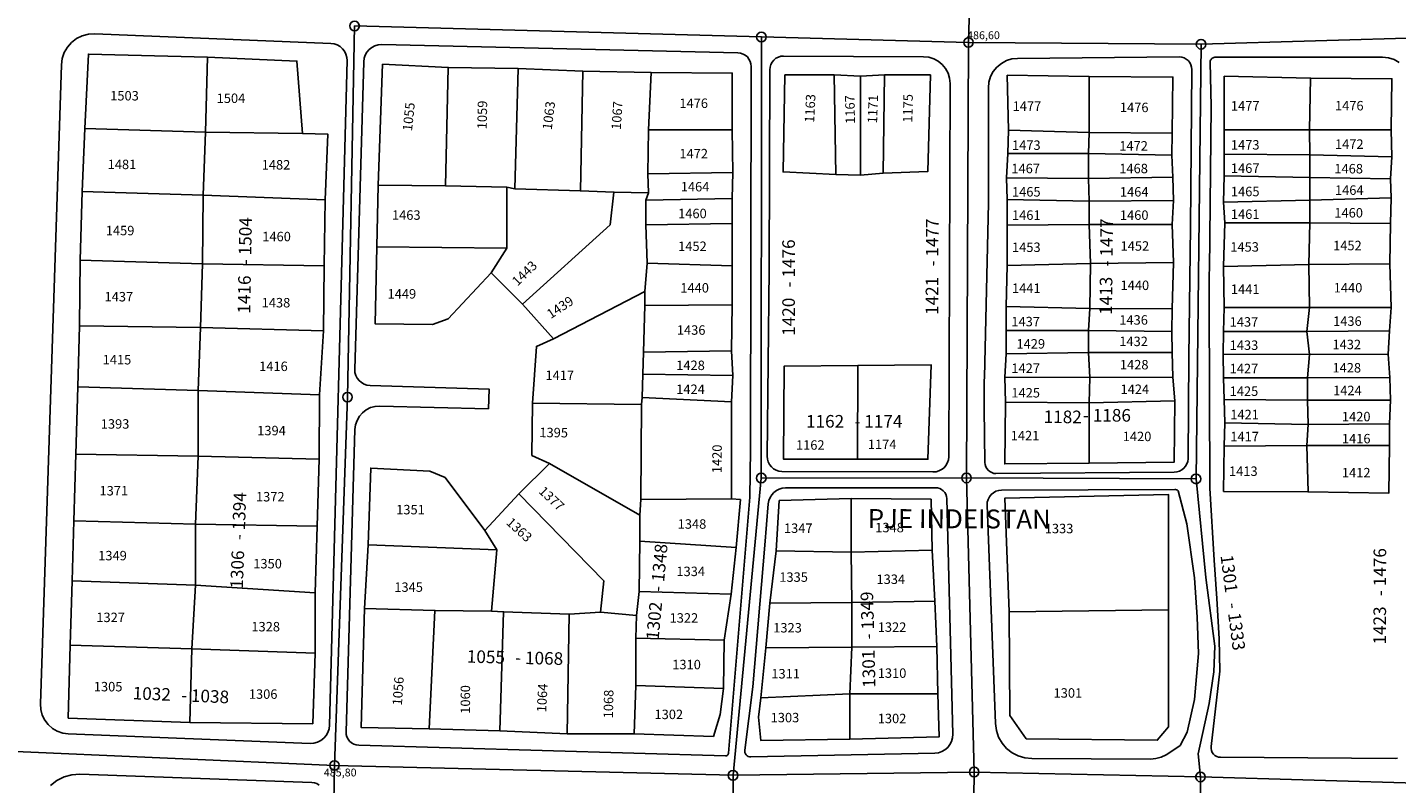
# Model space of a CAD drawing. Extents: x 331000 to 340900, y 6283461 to 6300075.
# Drawn here: x 337771 to 337989, y 6290332 to 6290452 of the extents above; entities that cross this region are included whole.
import ezdxf

# ---------------------------------------------------------------- set-up
doc = ezdxf.new("R2010")
doc.units = 0
doc.header["$MEASUREMENT"] = 0
doc.layers.get('0').update_dxf_attribs({"linetype": 'CONTINUOUS'})
for name, color, linetype in [('1010', 7, 'CONTINUOUS'), ('1400', 7, 'CONTINUOUS'), ('1500', 7, 'CONTINUOUS'), ('2000', 7, 'CONTINUOUS'), ('2510', 7, 'CONTINUOUS'), ('LIMITE_PREDIAL', 7, 'CONTINUOUS')]:
    doc.layers.add(name, color=color, linetype=linetype)

msp = doc.modelspace()

# ---------------------------------------------------------------- linework, layer by layer
at = {"color": 10}
for points in [[(337926.36, 6290726.61), (337927.13, 6290682.63), (337920.65, 6290449.66)], [(337823.2, 6290452.27), (337822.08, 6290393.36)], [(337823.2, 6290452.27), (337887.78, 6290450.53)], [(337887.78, 6290450.53), (337887.76, 6290380.52)], [(337887.78, 6290450.53), (337920.65, 6290449.66)], [(337920.65, 6290449.66), (337920.34, 6290380.53)], [(337920.65, 6290449.66), (337957.57, 6290449.37)], [(337957.57, 6290449.37), (337956.77, 6290380.38)], [(337957.57, 6290449.37), (337993.86, 6290450.43)], [(337822.08, 6290393.36), (337820.01, 6290334.89)], [(337887.76, 6290380.52), (337883.28, 6290333.33)], [(337887.76, 6290380.52), (337920.34, 6290380.53)], [(337920.34, 6290380.53), (337921.55, 6290333.85)], [(337920.34, 6290380.53), (337956.77, 6290380.38)], [(337956.77, 6290380.38), (337958.33, 6290364.71), (337959.75, 6290353.83), (337959.57, 6290349.73), (337958.86, 6290344.74), (337957.08, 6290336.72), (337957.47, 6290333.07)], [(337820.01, 6290334.89), (337766.98, 6290337.2)], [(337820.01, 6290334.89), (337818.88, 6290274.72)], [(337883.28, 6290333.33), (337820.01, 6290334.89)], [(337883.28, 6290333.33), (337883.27, 6290259.82)], [(337921.55, 6290333.85), (337883.28, 6290333.33)], [(337921.55, 6290333.85), (337920.58, 6290260.35)], [(337957.47, 6290333.07), (337921.55, 6290333.85)], [(337957.47, 6290333.07), (337957.43, 6290319.97), (337956.89, 6290144.9)], [(337993.56, 6290332.02), (337957.47, 6290333.07)]]:
    msp.add_lwpolyline(points, dxfattribs=at)
at = {"layer": '1400', "color": 2}
for points in [[(337780.35, 6290436), (337780.95, 6290447.8), (337799.85, 6290447.3), (337814.05, 6290446.7), (337814.95, 6290435.2), (337818.95, 6290435.1), (337818.55, 6290424.7), (337818.35, 6290414.2), (337818.25, 6290403.9), (337817.65, 6290393.7), (337817.55, 6290383.5), (337817.25, 6290372.9), (337816.95, 6290362.3), (337816.95, 6290352.7), (337816.55, 6290341.5), (337797.05, 6290341.7), (337777.75, 6290342.4), (337778.05, 6290354), (337778.35, 6290364.2), (337778.65, 6290373.7), (337778.95, 6290384.3), (337779.25, 6290395), (337779.55, 6290404.7), (337779.65, 6290415.1), (337779.95, 6290426), (337780.35, 6290436)], [(337827.65, 6290446.2), (337838.05, 6290445.7), (337849.15, 6290445.5), (337859.45, 6290445.1), (337870.25, 6290444.9), (337883.15, 6290444.8), (337883.15, 6290435.8), (337883.25, 6290429), (337883.15, 6290424.9), (337883.15, 6290420.9), (337883.15, 6290414.2), (337883.15, 6290408), (337883.05, 6290400.7), (337883.25, 6290396.8), (337883.05, 6290392.6), (337883.05, 6290377.2), (337884.45, 6290377.1), (337883.75, 6290369.5), (337882.95, 6290362.1), (337881.85, 6290354.8), (337881.75, 6290347.1), (337881.25, 6290343), (337880.15, 6290339.5), (337867.55, 6290339.9), (337856.95, 6290339.9), (337846.25, 6290340.4), (337835.05, 6290340.7), (337824.25, 6290340.9), (337824.75, 6290359.8), (337825.35, 6290369.9), (337825.75, 6290382.1), (337835.15, 6290381.6), (337837.55, 6290380.6), (337843.85, 6290372.2), (337849.25, 6290378), (337854.15, 6290382.8), (337851.35, 6290384.1), (337851.45, 6290392.4), (337852.05, 6290401.4), (337854.75, 6290402.6), (337849.85, 6290408.1), (337844.85, 6290413.1), (337838.05, 6290405.8), (337835.55, 6290404.9), (337826.45, 6290405), (337826.75, 6290417.2), (337826.95, 6290427), (337827.65, 6290446.2)], [(337891.2, 6290429.1), (337891.5, 6290444.5), (337899.3, 6290444.5), (337903.5, 6290444.3), (337907.3, 6290444.5), (337914.6, 6290444.5), (337914.2, 6290429.2), (337907.1, 6290428.9), (337903.5, 6290428.6), (337899.6, 6290428.7), (337891.2, 6290429.1)], [(337926.8, 6290444.45), (337927, 6290435.75), (337926.9, 6290432.05), (337926.7, 6290428.15), (337926.8, 6290424.75), (337926.8, 6290420.65), (337926.8, 6290414.25), (337926.6, 6290407.75), (337926.6, 6290403.95), (337926.6, 6290400.25), (337926.4, 6290396.55), (337926.5, 6290392.55), (337926.4, 6290382.75), (337939.8, 6290382.85), (337953.3, 6290383.05), (337953.4, 6290392.75), (337953.1, 6290396.55), (337953, 6290400.45), (337952.9, 6290403.75), (337953, 6290407.35), (337953.2, 6290414.75), (337953, 6290420.75), (337953.2, 6290424.55), (337953.1, 6290428.25), (337952.9, 6290431.75), (337953, 6290435.25), (337953.1, 6290444.15), (337939.8, 6290444.25), (337926.8, 6290444.45)], [(337961.25, 6290444.3), (337961.25, 6290435.8), (337961.25, 6290431.9), (337961.25, 6290428.5), (337961.15, 6290424.3), (337961.35, 6290421), (337961.15, 6290414.1), (337961.25, 6290407.6), (337961.15, 6290403.8), (337961.05, 6290400.2), (337961.15, 6290396.4), (337961.25, 6290393), (337961.35, 6290389.3), (337961.25, 6290385.6), (337961.15, 6290378.4), (337974.55, 6290378.3), (337987.35, 6290378.1), (337987.45, 6290385.7), (337987.45, 6290389.1), (337987.65, 6290392.9), (337987.55, 6290396.5), (337987.25, 6290400.2), (337987.45, 6290403.9), (337987.75, 6290407.6), (337987.55, 6290414.5), (337987.65, 6290420.9), (337987.75, 6290425), (337987.65, 6290428), (337987.85, 6290431.5), (337987.75, 6290435.8), (337987.85, 6290443.9), (337974.95, 6290444), (337961.25, 6290444.3)], [(337891.3, 6290383.5), (337891.4, 6290398.3), (337903.1, 6290398.4), (337914.7, 6290398.5), (337914.2, 6290383.5), (337903, 6290383.5), (337891.3, 6290383.5)], [(337890.6, 6290376.95), (337890.1, 6290368.95), (337889.1, 6290360.65), (337888.5, 6290353.55), (337887.7, 6290345.65), (337887.3, 6290342.55), (337887.7, 6290338.85), (337901.8, 6290339.05), (337916, 6290339.45), (337915.8, 6290346.25), (337915.6, 6290353.75), (337915.3, 6290360.95), (337914.9, 6290369.05), (337914.7, 6290377.15), (337902, 6290377.25), (337890.6, 6290376.95)], [(337926.4, 6290377.3), (337927.1, 6290359.3), (337927.2, 6290342.8), (337929.8, 6290339.1), (337950.6, 6290338.9), (337952.4, 6290341), (337952.4, 6290359.6), (337952.4, 6290377.9), (337926.4, 6290377.3)]]:
    msp.add_lwpolyline(points, dxfattribs=at)
at = {"layer": '1500'}
for centre in [(337823.19, 6290452.27), (337887.77, 6290450.53), (337920.64, 6290449.66), (337957.56, 6290449.37), (337822.07, 6290393.36), (337887.75, 6290380.52), (337920.33, 6290380.53), (337956.76, 6290380.38), (337820, 6290334.89), (337883.27, 6290333.33), (337921.54, 6290333.85), (337957.46, 6290333.07)]:
    msp.add_circle(centre, 0.759, dxfattribs=at)
at = {"layer": '2000', "color": 1}
for points in [[(337777.75, 6290339.9), (337776.86, 6290340.02), (337776, 6290340.32), (337775.23, 6290340.77), (337774.55, 6290341.37), (337774, 6290342.08), (337773.61, 6290342.89), (337773.37, 6290343.77), (337773.32, 6290344.66), (337776.65, 6290446.1), (337776.78, 6290447.09), (337777.11, 6290448.04), (337777.61, 6290448.91), (337778.27, 6290449.66), (337779.07, 6290450.27), (337779.97, 6290450.71), (337780.94, 6290450.96), (337781.95, 6290451.02), (337819.45, 6290449.5), (337819.96, 6290449.43), (337820.45, 6290449.26), (337820.89, 6290449), (337821.28, 6290448.66), (337821.6, 6290448.25), (337821.82, 6290447.79), (337821.96, 6290447.29), (337822, 6290446.78), (337819.22, 6290341.28), (337819.15, 6290340.7), (337818.96, 6290340.14), (337818.67, 6290339.64), (337818.29, 6290339.2), (337817.82, 6290338.84), (337817.3, 6290338.58), (337816.73, 6290338.44), (337816.15, 6290338.4), (337777.75, 6290339.9)], [(337844.45, 6290391.5), (337844.57, 6290394.62), (337825.65, 6290395.2), (337825.16, 6290395.26), (337824.7, 6290395.42), (337824.28, 6290395.66), (337823.91, 6290395.98), (337823.61, 6290396.37), (337823.39, 6290396.81), (337823.26, 6290397.28), (337823.23, 6290397.77), (337824.65, 6290446.6), (337824.72, 6290447.14), (337824.89, 6290447.66), (337825.16, 6290448.13), (337825.52, 6290448.54), (337825.95, 6290448.88), (337826.43, 6290449.12), (337826.96, 6290449.27), (337827.5, 6290449.31), (337884.05, 6290448), (337884.46, 6290447.95), (337884.86, 6290447.82), (337885.22, 6290447.62), (337885.54, 6290447.35), (337885.8, 6290447.03), (337885.99, 6290446.66), (337886.11, 6290446.26), (337886.15, 6290445.84), (337886.05, 6290385), (337885.95, 6290377.5), (337882.55, 6290336.85), (337882.54, 6290336.76), (337882.5, 6290336.67), (337882.45, 6290336.59), (337882.39, 6290336.52), (337882.32, 6290336.47), (337882.23, 6290336.43), (337882.14, 6290336.41), (337882.05, 6290336.4), (337823.85, 6290338.1), (337823.45, 6290338.15), (337823.07, 6290338.28), (337822.71, 6290338.48), (337822.41, 6290338.75), (337822.16, 6290339.07), (337821.98, 6290339.43), (337821.88, 6290339.82), (337821.85, 6290340.22), (337823.25, 6290388.2), (337823.35, 6290388.95), (337823.59, 6290389.66), (337823.96, 6290390.32), (337824.45, 6290390.89), (337825.05, 6290391.35), (337825.73, 6290391.69), (337826.45, 6290391.89), (337827.21, 6290391.94), (337844.45, 6290391.5)], [(337917.5, 6290383.9), (337917.45, 6290383.42), (337917.31, 6290382.96), (337917.07, 6290382.53), (337916.76, 6290382.16), (337916.38, 6290381.86), (337915.95, 6290381.64), (337915.49, 6290381.51), (337915, 6290381.48), (337891, 6290381.57), (337890.54, 6290381.62), (337890.1, 6290381.77), (337889.7, 6290382), (337889.35, 6290382.3), (337889.06, 6290382.66), (337888.85, 6290383.07), (337888.72, 6290383.51), (337888.68, 6290383.98), (337889, 6290413.6), (337889.11, 6290445.32), (337889.15, 6290445.75), (337889.27, 6290446.16), (337889.48, 6290446.54), (337889.75, 6290446.87), (337890.08, 6290447.14), (337890.46, 6290447.34), (337890.87, 6290447.46), (337891.3, 6290447.5), (337913.5, 6290447.4), (337914.33, 6290447.31), (337915.12, 6290447.07), (337915.85, 6290446.68), (337916.49, 6290446.15), (337917.01, 6290445.5), (337917.4, 6290444.77), (337917.64, 6290443.97), (337917.72, 6290443.15), (337917.5, 6290383.9)], [(337925, 6290381.22), (337924.66, 6290381.26), (337924.33, 6290381.37), (337924.03, 6290381.53), (337923.76, 6290381.75), (337923.54, 6290382.02), (337923.38, 6290382.32), (337923.27, 6290382.65), (337923.23, 6290382.99), (337923.15, 6290391.55), (337923.14, 6290392.18), (337923.13, 6290392.8), (337923.13, 6290393.43), (337923.13, 6290394.05), (337923.13, 6290394.67), (337923.14, 6290395.3), (337923.15, 6290395.92), (337923.16, 6290396.55), (337923.8, 6290424.15), (337923.8, 6290442.45), (337923.89, 6290443.36), (337924.15, 6290444.23), (337924.58, 6290445.04), (337925.16, 6290445.75), (337925.86, 6290446.33), (337926.66, 6290446.77), (337927.54, 6290447.04), (337928.44, 6290447.13), (337954.1, 6290447.35), (337954.49, 6290447.31), (337954.87, 6290447.2), (337955.22, 6290447.02), (337955.53, 6290446.77), (337955.78, 6290446.46), (337955.96, 6290446.11), (337956.07, 6290445.73), (337956.11, 6290445.34), (337955.9, 6290420.35), (337955.6, 6290399.75), (337955.49, 6290383.58), (337955.45, 6290383.16), (337955.32, 6290382.76), (337955.11, 6290382.38), (337954.84, 6290382.06), (337954.51, 6290381.8), (337954.13, 6290381.6), (337953.72, 6290381.48), (337953.3, 6290381.45), (337925, 6290381.22)], [(337988.74, 6290336.04), (337988.35, 6290336), (337960.67, 6290336.19), (337960.35, 6290336.22), (337960.04, 6290336.33), (337959.76, 6290336.49), (337959.53, 6290336.71), (337959.34, 6290336.97), (337959.21, 6290337.26), (337959.15, 6290337.58), (337959.15, 6290337.9), (337960.53, 6290349.87), (337960.45, 6290355), (337960.05, 6290361.4), (337959.65, 6290367.5), (337958.96, 6290378.9), (337958.95, 6290378.9), (337958.86, 6290408.6), (337958.86, 6290409.23), (337958.86, 6290409.85), (337958.86, 6290410.47), (337958.86, 6290411.1), (337958.86, 6290411.72), (337958.87, 6290412.35), (337958.87, 6290412.97), (337958.88, 6290413.6), (337959.15, 6290439.5), (337959.02, 6290446.55), (337959.03, 6290446.7), (337959.07, 6290446.84), (337959.14, 6290446.97), (337959.23, 6290447.08), (337959.34, 6290447.17), (337959.47, 6290447.24), (337959.61, 6290447.29), (337959.75, 6290447.3), (337986.35, 6290447.3), (337987.29, 6290447.21), (337988.2, 6290446.93), (337989.03, 6290446.48)], [(337886.1, 6290336.25), (337885.89, 6290336.27), (337885.69, 6290336.33), (337885.51, 6290336.43), (337885.36, 6290336.57), (337885.24, 6290336.74), (337885.16, 6290336.93), (337885.12, 6290337.13), (337885.12, 6290337.34), (337886.4, 6290347.35), (337888.3, 6290369.85), (337888.87, 6290376.43), (337888.96, 6290376.93), (337889.14, 6290377.41), (337889.41, 6290377.85), (337889.75, 6290378.22), (337890.15, 6290378.54), (337890.61, 6290378.77), (337891.09, 6290378.92), (337891.6, 6290378.97), (337915.38, 6290378.98), (337915.73, 6290378.96), (337916.07, 6290378.86), (337916.38, 6290378.71), (337916.65, 6290378.49), (337916.88, 6290378.23), (337917.05, 6290377.93), (337917.16, 6290377.6), (337917.2, 6290377.25), (337918.15, 6290339.84), (337918.11, 6290339.26), (337917.96, 6290338.71), (337917.7, 6290338.2), (337917.35, 6290337.75), (337916.91, 6290337.38), (337916.41, 6290337.1), (337915.87, 6290336.92), (337915.3, 6290336.85), (337886.1, 6290336.25)], [(337950.4, 6290335.99), (337949.53, 6290335.91), (337930.7, 6290336), (337929.6, 6290336.1), (337928.54, 6290336.41), (337927.56, 6290336.92), (337926.69, 6290337.6), (337925.97, 6290338.44), (337925.43, 6290339.4), (337925.07, 6290340.44), (337924.93, 6290341.53), (337923.6, 6290376.2), (337923.63, 6290376.66), (337923.75, 6290377.11), (337923.96, 6290377.52), (337924.24, 6290377.89), (337924.59, 6290378.19), (337925, 6290378.41), (337925.44, 6290378.55), (337925.9, 6290378.6), (337953.4, 6290378.7), (337953.52, 6290378.69), (337953.64, 6290378.66), (337953.75, 6290378.62), (337953.85, 6290378.55), (337953.94, 6290378.47), (337955.29, 6290373.26), (337956.51, 6290364.66), (337956.95, 6290358.43), (337957.13, 6290352.64), (337956.51, 6290345.36), (337955.37, 6290340.18), (337954.23, 6290338.08), (337952.77, 6290337.04), (337952.04, 6290336.56), (337951.24, 6290336.21), (337950.4, 6290335.99)], [(337774.9, 6290331.73), (337775.92, 6290332.52), (337777.07, 6290333.09), (337778.32, 6290333.42), (337779.6, 6290333.5), (337816.4, 6290332.2), (337816.82, 6290332.14), (337817.22, 6290332.01), (337817.59, 6290331.79)]]:
    msp.add_lwpolyline(points, dxfattribs=at)
at = {"layer": 'LIMITE_PREDIAL', "color": 4}
for points in [[(337780.95, 6290447.8), (337799.85, 6290447.3), (337799.55, 6290435.4), (337780.35, 6290436), (337780.95, 6290447.8)], [(337814.05, 6290446.7), (337799.85, 6290447.3), (337799.55, 6290435.4), (337814.95, 6290435.2), (337814.05, 6290446.7)], [(337827.65, 6290446.2), (337838.05, 6290445.7), (337837.65, 6290426.9), (337826.95, 6290427), (337827.65, 6290446.2)], [(337838.05, 6290445.7), (337849.15, 6290445.5), (337848.65, 6290426.4), (337847.35, 6290426.7), (337837.65, 6290426.9), (337838.05, 6290445.7)], [(337849.15, 6290445.5), (337859.45, 6290445.1), (337859.05, 6290426.1), (337848.65, 6290426.4), (337849.15, 6290445.5)], [(337859.45, 6290445.1), (337870.25, 6290444.9), (337869.85, 6290435.8), (337869.75, 6290428.8), (337869.85, 6290425.8), (337864.35, 6290425.9), (337859.05, 6290426.1), (337859.45, 6290445.1)], [(337883.15, 6290435.8), (337883.15, 6290444.8), (337870.25, 6290444.9), (337869.85, 6290435.8), (337883.15, 6290435.8)], [(337891.5, 6290444.5), (337899.3, 6290444.5), (337899.6, 6290428.7), (337891.2, 6290429.1), (337891.5, 6290444.5)], [(337899.3, 6290444.5), (337903.5, 6290444.3), (337903.5, 6290428.6), (337899.6, 6290428.7), (337899.3, 6290444.5)], [(337903.5, 6290444.3), (337907.3, 6290444.5), (337907.1, 6290428.9), (337903.5, 6290428.6), (337903.5, 6290444.3)], [(337907.3, 6290444.5), (337914.6, 6290444.5), (337914.2, 6290429.2), (337907.1, 6290428.9), (337907.3, 6290444.5)], [(337926.8, 6290444.45), (337927, 6290435.75), (337939.8, 6290435.35), (337939.8, 6290444.25), (337926.8, 6290444.45)], [(337953.1, 6290444.15), (337953, 6290435.25), (337939.8, 6290435.35), (337939.8, 6290444.25), (337953.1, 6290444.15)], [(337961.25, 6290444.3), (337961.25, 6290435.8), (337974.75, 6290435.8), (337974.95, 6290444), (337961.25, 6290444.3)], [(337987.85, 6290443.9), (337987.75, 6290435.8), (337974.75, 6290435.8), (337974.95, 6290444), (337987.85, 6290443.9)], [(337780.35, 6290436), (337799.55, 6290435.4), (337799.15, 6290425.4), (337779.95, 6290426), (337780.35, 6290436)], [(337818.95, 6290435.1), (337814.95, 6290435.2), (337799.55, 6290435.4), (337799.15, 6290425.4), (337818.55, 6290424.7), (337818.95, 6290435.1)], [(337883.15, 6290435.8), (337883.25, 6290429), (337869.75, 6290428.8), (337869.85, 6290435.8), (337883.15, 6290435.8)], [(337927, 6290435.75), (337926.9, 6290432.05), (337939.7, 6290432.05), (337939.8, 6290435.35), (337927, 6290435.75)], [(337952.9, 6290431.75), (337939.7, 6290432.05), (337939.8, 6290435.35), (337953, 6290435.25), (337952.9, 6290431.75)], [(337961.25, 6290435.8), (337961.25, 6290431.9), (337974.85, 6290431.8), (337974.75, 6290435.8), (337961.25, 6290435.8)], [(337987.75, 6290435.8), (337987.85, 6290431.5), (337974.85, 6290431.8), (337974.75, 6290435.8), (337987.75, 6290435.8)], [(337926.9, 6290432.05), (337926.7, 6290428.15), (337939.7, 6290428.05), (337939.7, 6290432.05), (337926.9, 6290432.05)], [(337953.1, 6290428.25), (337939.7, 6290428.05), (337939.7, 6290432.05), (337952.9, 6290431.75), (337953.1, 6290428.25)], [(337961.25, 6290431.9), (337961.25, 6290428.5), (337974.85, 6290428.2), (337974.85, 6290431.8), (337961.25, 6290431.9)], [(337987.85, 6290431.5), (337987.65, 6290428), (337974.85, 6290428.2), (337974.85, 6290431.8), (337987.85, 6290431.5)], [(337883.25, 6290429), (337883.15, 6290424.9), (337869.45, 6290424.6), (337869.85, 6290425.8), (337869.75, 6290428.8), (337883.25, 6290429)], [(337826.95, 6290427), (337826.75, 6290417.2), (337847.35, 6290417), (337847.35, 6290426.7), (337837.65, 6290426.9), (337826.95, 6290427)], [(337849.85, 6290408.1), (337844.85, 6290413.1), (337847.35, 6290417), (337847.35, 6290426.7), (337848.65, 6290426.4), (337859.05, 6290426.1), (337864.35, 6290425.9), (337863.75, 6290420.7), (337849.85, 6290408.1)], [(337926.7, 6290428.15), (337926.8, 6290424.75), (337939.8, 6290424.45), (337939.7, 6290428.05), (337926.7, 6290428.15)], [(337953.2, 6290424.55), (337939.8, 6290424.45), (337939.7, 6290428.05), (337953.1, 6290428.25), (337953.2, 6290424.55)], [(337961.25, 6290428.5), (337961.15, 6290424.3), (337974.85, 6290424.6), (337974.85, 6290428.2), (337961.25, 6290428.5)], [(337987.65, 6290428), (337987.75, 6290425), (337974.85, 6290424.6), (337974.85, 6290428.2), (337987.65, 6290428)], [(337779.95, 6290426), (337799.15, 6290425.4), (337799.05, 6290414.5), (337779.65, 6290415.1), (337779.95, 6290426)], [(337818.55, 6290424.7), (337799.15, 6290425.4), (337799.05, 6290414.5), (337818.35, 6290414.2), (337818.55, 6290424.7)], [(337849.85, 6290408.1), (337854.75, 6290402.6), (337869.25, 6290410.1), (337869.65, 6290414.6), (337869.45, 6290420.7), (337869.45, 6290424.6), (337869.85, 6290425.8), (337864.35, 6290425.9), (337863.75, 6290420.7), (337849.85, 6290408.1)], [(337883.15, 6290424.9), (337883.15, 6290420.9), (337869.45, 6290420.7), (337869.45, 6290424.6), (337883.15, 6290424.9)], [(337926.8, 6290424.75), (337926.8, 6290420.65), (337939.8, 6290420.75), (337939.8, 6290424.45), (337926.8, 6290424.75)], [(337953, 6290420.75), (337939.8, 6290420.75), (337939.8, 6290424.45), (337953.2, 6290424.55), (337953, 6290420.75)], [(337961.15, 6290424.3), (337961.35, 6290421), (337974.85, 6290421), (337974.85, 6290424.6), (337961.15, 6290424.3)], [(337974.85, 6290424.6), (337974.85, 6290421), (337987.65, 6290420.9), (337987.75, 6290425), (337974.85, 6290424.6)], [(337883.15, 6290420.9), (337883.15, 6290414.2), (337869.65, 6290414.6), (337869.45, 6290420.7), (337883.15, 6290420.9)], [(337926.8, 6290420.65), (337926.8, 6290414.25), (337940, 6290414.55), (337939.8, 6290420.75), (337926.8, 6290420.65)], [(337953, 6290420.75), (337953.2, 6290414.75), (337940, 6290414.55), (337939.8, 6290420.75), (337953, 6290420.75)], [(337961.35, 6290421), (337961.15, 6290414.1), (337974.65, 6290414.4), (337974.85, 6290421), (337961.35, 6290421)], [(337974.85, 6290421), (337974.65, 6290414.4), (337987.55, 6290414.5), (337987.65, 6290420.9), (337974.85, 6290421)], [(337826.75, 6290417.2), (337826.45, 6290405), (337835.55, 6290404.9), (337838.05, 6290405.8), (337844.85, 6290413.1), (337847.35, 6290417), (337826.75, 6290417.2)], [(337779.65, 6290415.1), (337779.55, 6290404.7), (337798.75, 6290404.4), (337799.05, 6290414.5), (337779.65, 6290415.1)], [(337818.35, 6290414.2), (337818.25, 6290403.9), (337798.75, 6290404.4), (337799.05, 6290414.5), (337818.35, 6290414.2)], [(337883.15, 6290414.2), (337883.15, 6290408), (337869.25, 6290407.9), (337869.25, 6290410.1), (337869.65, 6290414.6), (337883.15, 6290414.2)], [(337926.8, 6290414.25), (337926.6, 6290407.75), (337939.9, 6290407.45), (337940, 6290414.55), (337926.8, 6290414.25)], [(337953.2, 6290414.75), (337953, 6290407.35), (337939.9, 6290407.45), (337940, 6290414.55), (337953.2, 6290414.75)], [(337961.15, 6290414.1), (337961.25, 6290407.6), (337974.75, 6290407.6), (337974.65, 6290414.4), (337961.15, 6290414.1)], [(337974.65, 6290414.4), (337974.75, 6290407.6), (337987.75, 6290407.6), (337987.55, 6290414.5), (337974.65, 6290414.4)], [(337854.75, 6290402.6), (337852.05, 6290401.4), (337851.45, 6290392.4), (337868.75, 6290392.2), (337868.85, 6290393.3), (337868.95, 6290397), (337869.05, 6290400.5), (337869.25, 6290407.9), (337869.25, 6290410.1), (337854.75, 6290402.6)], [(337883.15, 6290408), (337883.05, 6290400.7), (337869.05, 6290400.5), (337869.25, 6290407.9), (337883.15, 6290408)], [(337926.6, 6290407.75), (337926.6, 6290403.95), (337939.7, 6290403.95), (337939.9, 6290407.45), (337926.6, 6290407.75)], [(337939.9, 6290407.45), (337939.7, 6290403.95), (337952.9, 6290403.75), (337953, 6290407.35), (337939.9, 6290407.45)], [(337961.25, 6290407.6), (337961.15, 6290403.8), (337974.35, 6290403.8), (337974.75, 6290407.6), (337961.25, 6290407.6)], [(337987.75, 6290407.6), (337987.45, 6290403.9), (337974.35, 6290403.8), (337974.75, 6290407.6), (337987.75, 6290407.6)], [(337779.55, 6290404.7), (337779.25, 6290395), (337798.35, 6290394.4), (337798.75, 6290404.4), (337779.55, 6290404.7)], [(337818.25, 6290403.9), (337817.65, 6290393.7), (337798.35, 6290394.4), (337798.75, 6290404.4), (337818.25, 6290403.9)], [(337926.6, 6290403.95), (337926.6, 6290400.25), (337939.7, 6290400.45), (337939.7, 6290403.95), (337926.6, 6290403.95)], [(337939.7, 6290403.95), (337939.7, 6290400.45), (337953, 6290400.45), (337952.9, 6290403.75), (337939.7, 6290403.95)], [(337961.15, 6290403.8), (337961.05, 6290400.2), (337974.75, 6290400.1), (337974.35, 6290403.8), (337961.15, 6290403.8)], [(337987.45, 6290403.9), (337987.25, 6290400.2), (337974.75, 6290400.1), (337974.35, 6290403.8), (337987.45, 6290403.9)], [(337883.05, 6290400.7), (337883.25, 6290396.8), (337868.95, 6290397), (337869.05, 6290400.5), (337883.05, 6290400.7)], [(337891.4, 6290398.3), (337903.1, 6290398.4), (337903, 6290383.5), (337891.3, 6290383.5), (337891.4, 6290398.3)], [(337903.1, 6290398.4), (337914.7, 6290398.5), (337914.2, 6290383.5), (337903, 6290383.5), (337903.1, 6290398.4)], [(337926.6, 6290400.25), (337926.4, 6290396.55), (337939.9, 6290396.45), (337939.7, 6290400.45), (337926.6, 6290400.25)], [(337939.7, 6290400.45), (337939.9, 6290396.45), (337953.1, 6290396.55), (337953, 6290400.45), (337939.7, 6290400.45)], [(337961.05, 6290400.2), (337961.15, 6290396.4), (337974.45, 6290396.4), (337974.75, 6290400.1), (337961.05, 6290400.2)], [(337974.75, 6290400.1), (337974.45, 6290396.4), (337987.55, 6290396.5), (337987.25, 6290400.2), (337974.75, 6290400.1)], [(337883.25, 6290396.8), (337883.05, 6290392.6), (337868.85, 6290393.3), (337868.95, 6290397), (337883.25, 6290396.8)], [(337926.4, 6290396.55), (337926.5, 6290392.55), (337939.8, 6290392.45), (337939.9, 6290396.45), (337926.4, 6290396.55)], [(337939.9, 6290396.45), (337939.8, 6290392.45), (337953.4, 6290392.75), (337953.1, 6290396.55), (337939.9, 6290396.45)], [(337961.15, 6290396.4), (337961.25, 6290393), (337974.45, 6290392.9), (337974.45, 6290396.4), (337961.15, 6290396.4)], [(337987.55, 6290396.5), (337974.45, 6290396.4), (337974.45, 6290392.9), (337987.65, 6290392.9), (337987.55, 6290396.5)], [(337779.25, 6290395), (337778.95, 6290384.3), (337798.35, 6290384), (337798.35, 6290394.4), (337779.25, 6290395)], [(337817.65, 6290393.7), (337817.55, 6290383.5), (337798.35, 6290384), (337798.35, 6290394.4), (337817.65, 6290393.7)], [(337851.45, 6290392.4), (337851.35, 6290384.1), (337854.15, 6290382.8), (337868.45, 6290374.6), (337868.65, 6290377.1), (337868.75, 6290392.2), (337851.45, 6290392.4)], [(337883.05, 6290392.6), (337883.05, 6290377.2), (337868.65, 6290377.1), (337868.75, 6290392.2), (337868.85, 6290393.3), (337883.05, 6290392.6)], [(337926.5, 6290392.55), (337926.4, 6290382.75), (337939.8, 6290382.85), (337939.8, 6290392.45), (337926.5, 6290392.55)], [(337939.8, 6290392.45), (337939.8, 6290382.85), (337953.3, 6290383.05), (337953.4, 6290392.75), (337939.8, 6290392.45)], [(337961.25, 6290393), (337961.35, 6290389.3), (337974.55, 6290389), (337974.45, 6290392.9), (337961.25, 6290393)], [(337987.65, 6290392.9), (337974.45, 6290392.9), (337974.55, 6290389), (337987.45, 6290389.1), (337987.65, 6290392.9)], [(337974.55, 6290389), (337974.35, 6290385.7), (337961.25, 6290385.6), (337961.35, 6290389.3), (337974.55, 6290389)], [(337987.45, 6290389.1), (337974.55, 6290389), (337974.35, 6290385.7), (337987.45, 6290385.7), (337987.45, 6290389.1)], [(337961.25, 6290385.6), (337961.15, 6290378.4), (337974.55, 6290378.3), (337974.35, 6290385.7), (337961.25, 6290385.6)], [(337987.45, 6290385.7), (337974.35, 6290385.7), (337974.55, 6290378.3), (337987.35, 6290378.1), (337987.45, 6290385.7)], [(337778.95, 6290384.3), (337778.65, 6290373.7), (337797.95, 6290373.2), (337798.35, 6290384), (337778.95, 6290384.3)], [(337817.55, 6290383.5), (337817.25, 6290372.9), (337797.95, 6290373.2), (337798.35, 6290384), (337817.55, 6290383.5)], [(337825.35, 6290369.9), (337825.75, 6290382.1), (337835.15, 6290381.6), (337837.55, 6290380.6), (337843.85, 6290372.2), (337845.75, 6290369.1), (337825.35, 6290369.9)], [(337854.15, 6290382.8), (337849.25, 6290378), (337862.75, 6290364.2), (337862.25, 6290359.2), (337867.95, 6290358.7), (337868.35, 6290362.5), (337868.45, 6290370.5), (337868.45, 6290374.6), (337854.15, 6290382.8)], [(337849.25, 6290378), (337843.85, 6290372.2), (337845.75, 6290369.1), (337844.95, 6290359.4), (337846.85, 6290359.3), (337857.25, 6290358.9), (337862.25, 6290359.2), (337862.75, 6290364.2), (337849.25, 6290378)], [(337883.05, 6290377.2), (337868.65, 6290377.1), (337868.45, 6290374.6), (337868.45, 6290370.5), (337883.75, 6290369.5), (337884.45, 6290377.1), (337883.05, 6290377.2)], [(337890.6, 6290376.95), (337890.1, 6290368.95), (337902, 6290368.75), (337902, 6290377.25), (337890.6, 6290376.95)], [(337914.7, 6290377.15), (337914.9, 6290369.05), (337902, 6290368.75), (337902, 6290377.25), (337914.7, 6290377.15)], [(337927.1, 6290359.3), (337926.4, 6290377.3), (337952.4, 6290377.9), (337952.4, 6290359.6), (337927.1, 6290359.3)], [(337778.65, 6290373.7), (337778.35, 6290364.2), (337797.95, 6290363.5), (337797.95, 6290373.2), (337778.65, 6290373.7)], [(337817.25, 6290372.9), (337816.95, 6290362.3), (337797.95, 6290363.5), (337797.95, 6290373.2), (337817.25, 6290372.9)], [(337883.75, 6290369.5), (337882.95, 6290362.1), (337868.35, 6290362.5), (337868.45, 6290370.5), (337883.75, 6290369.5)], [(337825.35, 6290369.9), (337824.75, 6290359.8), (337835.95, 6290359.5), (337844.95, 6290359.4), (337845.75, 6290369.1), (337825.35, 6290369.9)], [(337890.1, 6290368.95), (337889.1, 6290360.65), (337902.1, 6290360.75), (337902, 6290368.75), (337890.1, 6290368.95)], [(337914.9, 6290369.05), (337915.3, 6290360.95), (337902.1, 6290360.75), (337902, 6290368.75), (337914.9, 6290369.05)], [(337778.35, 6290364.2), (337778.05, 6290354), (337797.35, 6290353.4), (337797.95, 6290363.5), (337778.35, 6290364.2)], [(337816.95, 6290362.3), (337816.95, 6290352.7), (337797.35, 6290353.4), (337797.95, 6290363.5), (337816.95, 6290362.3)], [(337881.85, 6290354.8), (337882.95, 6290362.1), (337868.35, 6290362.5), (337867.95, 6290358.7), (337867.85, 6290355.1), (337881.85, 6290354.8)], [(337824.25, 6290340.9), (337835.05, 6290340.7), (337835.95, 6290359.5), (337824.75, 6290359.8), (337824.25, 6290340.9)], [(337835.05, 6290340.7), (337846.25, 6290340.4), (337846.85, 6290359.3), (337844.95, 6290359.4), (337835.95, 6290359.5), (337835.05, 6290340.7)], [(337846.25, 6290340.4), (337856.95, 6290339.9), (337857.25, 6290358.9), (337846.85, 6290359.3), (337846.25, 6290340.4)], [(337856.95, 6290339.9), (337867.55, 6290339.9), (337867.85, 6290347.6), (337867.85, 6290355.1), (337867.95, 6290358.7), (337862.25, 6290359.2), (337857.25, 6290358.9), (337856.95, 6290339.9)], [(337889.1, 6290360.65), (337888.5, 6290353.55), (337902.1, 6290353.65), (337902.1, 6290360.75), (337889.1, 6290360.65)], [(337915.3, 6290360.95), (337915.6, 6290353.75), (337902.1, 6290353.65), (337902.1, 6290360.75), (337915.3, 6290360.95)], [(337927.1, 6290359.3), (337927.2, 6290342.8), (337929.8, 6290339.1), (337950.6, 6290338.9), (337952.4, 6290341), (337952.4, 6290359.6), (337927.1, 6290359.3)], [(337881.85, 6290354.8), (337881.75, 6290347.1), (337867.85, 6290347.6), (337867.85, 6290355.1), (337881.85, 6290354.8)], [(337778.05, 6290354), (337777.75, 6290342.4), (337797.05, 6290341.7), (337797.35, 6290353.4), (337778.05, 6290354)], [(337816.95, 6290352.7), (337816.55, 6290341.5), (337797.05, 6290341.7), (337797.35, 6290353.4), (337816.95, 6290352.7)], [(337888.5, 6290353.55), (337887.7, 6290345.65), (337901.8, 6290346.25), (337902.1, 6290353.65), (337888.5, 6290353.55)], [(337915.6, 6290353.75), (337915.8, 6290346.25), (337901.8, 6290346.25), (337902.1, 6290353.65), (337915.6, 6290353.75)], [(337881.75, 6290347.1), (337881.25, 6290343), (337880.15, 6290339.5), (337867.55, 6290339.9), (337867.85, 6290347.6), (337881.75, 6290347.1)], [(337887.7, 6290345.65), (337887.3, 6290342.55), (337887.7, 6290338.85), (337901.8, 6290339.05), (337901.8, 6290346.25), (337887.7, 6290345.65)], [(337915.8, 6290346.25), (337916, 6290339.45), (337901.8, 6290339.05), (337901.8, 6290346.25), (337915.8, 6290346.25)]]:
    msp.add_lwpolyline(points, dxfattribs=at)

# ---------------------------------------------------------------- texts
at = {"color": 1}
for s, p in [('486,60', (337920.42, 6290450.18)), ('485,80', (337818.31, 6290333.15))]:
    msp.add_text(s, height=1.25, dxfattribs=at).set_placement(p)
at = {"color": 10}
msp.add_text('PJE INDEISTAN', height=3, rotation=359.7602, dxfattribs=at).set_placement((337904.66, 6290372.6))
at = {"layer": '1010', "color": 10}
for s, rotation, p in [(' - 1504', 88.923, (337806.75, 6290413.68)), (' - 1477', 89.7252, (337915.86, 6290413.48)), (' - 1477', 89.3241, (337943.5, 6290413.48)), (' - 1476', 90.0117, (337893.09, 6290410.17)), ('1416', 88.923, (337806.62, 6290406.6)), ('1421', 89.7252, (337915.83, 6290406.4)), ('1413', 89.3241, (337943.42, 6290406.4)), ('1420', 90.0117, (337893.09, 6290403.09)), ('1182', 359.7602, (337932.57, 6290389.24)), (' - 1186', 359.7602, (337938.2, 6290389.5)), (' - 1394', 87.949, (337805.71, 6290370.01)), ('1306', 87.949, (337805.46, 6290362.93)), (' - 1348', 84.5686, (337872.12, 6290361.79)), ('1301', 277.4262, (337960.64, 6290368.21)), (' - 1476', 89.8398, (337986.93, 6290361.16)), (' - 1349', 91.4907, (337905.71, 6290354.31)), ('1302', 84.5686, (337871.45, 6290354.74)), (' - 1333', 277.4262, (337961.56, 6290361.19)), ('1423', 89.8398, (337986.91, 6290354.08)), ('1055', 358.6143, (337840.99, 6290351.21)), (' - 1068', 358.6143, (337848.06, 6290351.04)), ('1301', 91.4907, (337905.89, 6290347.24)), ('1032', 357.5257, (337787.94, 6290345.4)), (' - 1038', 357.5257, (337795.01, 6290345.1))]:
    msp.add_text(s, height=2, rotation=rotation, dxfattribs=at).set_placement(p)
for s, p in [('1162', (337894.85, 6290388.52)), (' - 1174', (337901.93, 6290388.52))]:
    msp.add_text(s, height=2, dxfattribs=at).set_placement(p)
at = {"layer": '2510', "color": 4}
for s, p in [('1503', (337784.4, 6290440.45)), ('1504', (337801.3, 6290440.05)), ('1476', (337874.75, 6290439.26)), ('1477', (337927.65, 6290438.8)), ('1476', (337944.68, 6290438.6)), ('1477', (337962.3, 6290438.85)), ('1476', (337978.82, 6290438.87)), ('1473', (337927.55, 6290432.6)), ('1472', (337944.58, 6290432.5)), ('1473', (337962.3, 6290432.65)), ('1472', (337978.82, 6290432.77)), ('1481', (337784, 6290429.55)), ('1482', (337808.45, 6290429.49)), ('1472', (337874.75, 6290431.26)), ('1467', (337927.45, 6290428.9)), ('1468', (337944.58, 6290428.9)), ('1467', (337962.3, 6290428.95)), ('1468', (337978.72, 6290428.87)), ('1464', (337874.97, 6290426.01)), ('1465', (337927.55, 6290425.2)), ('1464', (337944.68, 6290425.2)), ('1465', (337962.3, 6290425.25)), ('1464', (337978.82, 6290425.47)), ('1463', (337829.13, 6290421.51)), ('1460', (337874.55, 6290421.76)), ('1461', (337927.55, 6290421.5)), ('1460', (337944.68, 6290421.5)), ('1461', (337962.3, 6290421.65)), ('1460', (337978.72, 6290421.87)), ('1459', (337783.7, 6290419.05)), ('1460', (337808.54, 6290418.1)), ('1452', (337874.55, 6290416.56)), ('1453', (337927.55, 6290416.4)), ('1452', (337944.78, 6290416.6)), ('1453', (337962.2, 6290416.45)), ('1452', (337978.52, 6290416.67)), ('1440', (337874.9, 6290409.96)), ('1441', (337927.55, 6290409.9)), ('1440', (337944.78, 6290410.36)), ('1440', (337978.62, 6290409.97)), ('1437', (337783.5, 6290408.55)), ('1449', (337828.43, 6290409.01)), ('1441', (337962.3, 6290409.75)), ('1438', (337808.44, 6290407.6)), ('1437', (337927.45, 6290404.6)), ('1436', (337944.58, 6290404.86)), ('1437', (337962.1, 6290404.55)), ('1436', (337978.52, 6290404.67)), ('1436', (337874.35, 6290403.26)), ('1432', (337944.58, 6290401.46)), ('1429', (337928.26, 6290401.07)), ('1433', (337962.1, 6290400.85)), ('1432', (337978.42, 6290400.97)), ('1415', (337783.2, 6290398.55)), ('1416', (337808.04, 6290397.5)), ('1428', (337874.25, 6290397.66)), ('1427', (337927.45, 6290397.2)), ('1428', (337944.68, 6290397.76)), ('1427', (337962.1, 6290397.15)), ('1428', (337978.42, 6290397.27)), ('1417', (337853.49, 6290396.07)), ('1424', (337874.25, 6290393.86)), ('1425', (337927.45, 6290393.3)), ('1424', (337944.78, 6290393.86)), ('1425', (337962.1, 6290393.55)), ('1424', (337978.52, 6290393.67)), ('1393', (337782.9, 6290388.35)), ('1421', (337962.2, 6290389.85)), ('1420', (337979.92, 6290389.52)), ('1394', (337807.74, 6290387.3)), ('1421', (337927.35, 6290386.5)), ('1420', (337945.13, 6290386.37)), ('1417', (337962.2, 6290386.35)), ('1416', (337979.92, 6290386.02)), ('1162', (337893.26, 6290385.01)), ('1174', (337904.66, 6290385.11)), ('1413', (337962, 6290380.85)), ('1412', (337979.92, 6290380.62)), ('1371', (337782.7, 6290377.75)), ('1372', (337807.54, 6290376.8)), ('1351', (337829.8, 6290374.75)), ('1348', (337874.48, 6290372.47)), ('1347', (337891.35, 6290371.8)), ('1348', (337905.84, 6290371.9)), ('1333', (337932.75, 6290371.75)), ('1349', (337782.5, 6290367.45)), ('1350', (337807.11, 6290366.17)), ('1334', (337874.28, 6290364.95)), ('1345', (337829.5, 6290362.45)), ('1335', (337890.61, 6290364.04)), ('1334', (337906.04, 6290363.7)), ('1327', (337782.2, 6290357.65)), ('1328', (337806.81, 6290356.17)), ('1322', (337873.2, 6290357.56)), ('1323', (337889.65, 6290356)), ('1322', (337906.24, 6290356.1)), ('1310', (337873.62, 6290350.16)), ('1311', (337889.35, 6290348.7)), ('1310', (337906.24, 6290348.8)), ('1305', (337781.8, 6290346.65)), ('1306', (337806.41, 6290345.47)), ('1301', (337934.15, 6290345.65)), ('1302', (337870.8, 6290342.25)), ('1303', (337889.24, 6290341.74)), ('1302', (337906.24, 6290341.6))]:
    msp.add_text(s, height=1.5, dxfattribs=at).set_placement(p)
for s, rotation, p in [('1055', 83.9956, (337832.3, 6290435.53)), ('1059', 88.9803, (337844.17, 6290435.87)), ('1063', 83.0216, (337854.49, 6290435.71)), ('1067', 86.001, (337865.44, 6290435.74)), ('1163', 86.975, (337896.13, 6290436.88)), ('1167', 90.9857, (337902.63, 6290436.75)), ('1171', 88.0063, (337906.13, 6290436.79)), ('1175', 88.9803, (337911.73, 6290436.91)), ('1443', 44.4615, (337849.07, 6290410.9)), ('1439', 33.3461, (337854.33, 6290405.74)), ('1395', 359.3591, (337852.52, 6290387.01)), ('1420', 89.3241, (337881.44, 6290381.28)), ('1377', 316.8457, (337852.3, 6290378.27)), ('1363', 317.7051, (337847.15, 6290373.29)), ('1056', 86.001, (337830.7, 6290344.38)), ('1060', 90.0117, (337841.53, 6290343.1)), ('1064', 86.975, (337853.6, 6290343.3)), ('1068', 88.9803, (337864.21, 6290342.36))]:
    msp.add_text(s, height=1.5, rotation=rotation, dxfattribs=at).set_placement(p)

doc.saveas('drawing.dxf')
